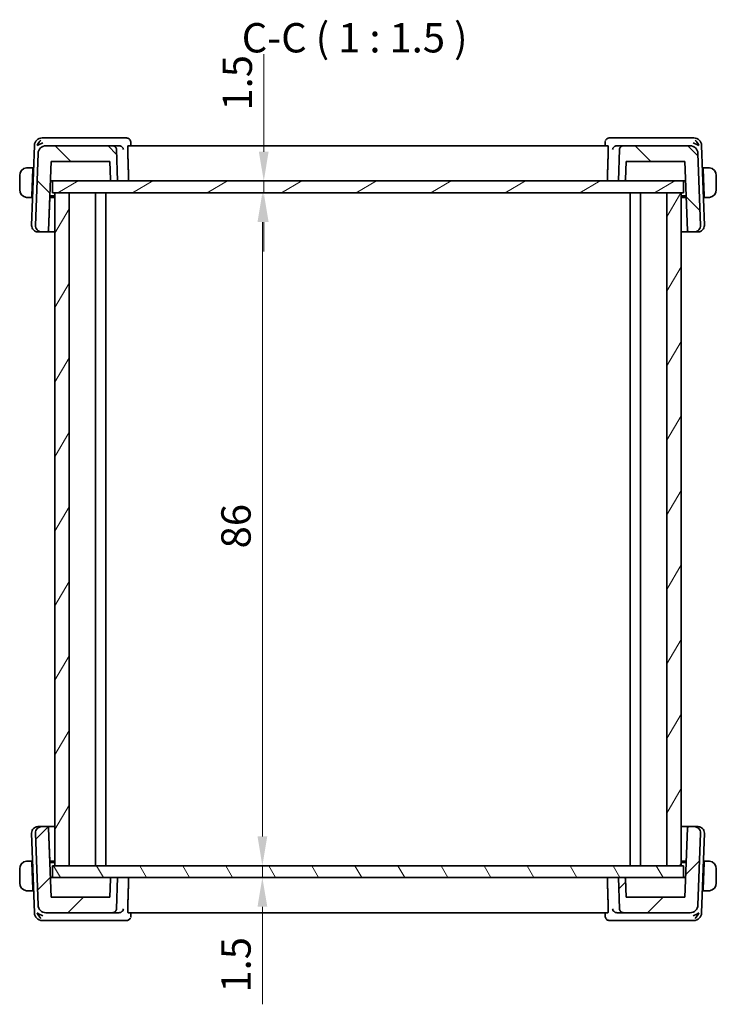
# Model space of a CAD drawing. Units: millimetres. Extents: x 0 to 2386, y 0 to 422.
# Drawn here: x 935 to 1024, y 73 to 199 of the extents above; entities that cross this region are included whole.
import ezdxf

# ---------------------------------------------------------------- set-up
doc = ezdxf.new("R2010")
doc.units = ezdxf.units.MM
doc.header["$LTSCALE"] = 1.5
doc.layers.get('Defpoints').update_dxf_attribs({"lineweight": 25})
for name, color, linetype, lineweight in [('Dimension (ISO)', 7, 'Continuous', 18), ('Symbol (ISO)', 7, 'Continuous', 18), ('Visible (ISO)', 7, 'Continuous', 35)]:
    doc.layers.add(name, color=color, linetype=linetype, lineweight=lineweight)
doc.layers.add('Hatch (ISO)', color=1, linetype='Continuous', lineweight=18, true_color=0xff0000)
doc.styles.add('Note Text (TK)', font='MS PGothic.ttf')
doc.dimstyles.new('Default - Method 1b (TK)', dxfattribs={"dimscale": 1.5, "dimtxt": 2.5, "dimasz": 2.5, "dimexe": 1, "dimexo": 1.5, "dimgap": 1, "dimtad": 1, "dimtoh": 1, "dimrnd": 1e-08, "dimdsep": 46, "dimtxsty": 'Note Text (TK)', "dimcen": 0.09, "dimdle": 5, "dimclrd": 100, "dimclre": 100, "dimclrt": 7, "dimadec": 1, "dimazin": 1, "dimtfac": 1, "dimtmove": 0, "dimatfit": 3, "dimfxl": 0, "dimtolj": 1, "dimlwd": -1, "dimlwe": -1, "dimarcsym": 0})

# ---------------------------------------------------------------- blocks, each defined once
blk = doc.blocks.new('*D77')
at = {"layer": 'Defpoints', "color": 0, "transparency": 16777216}
for p in [(965.81, 178.1), (965.81, 178.1), (965.81, 176.6)]:
    blk.add_point(p, dxfattribs=at)
at = {"layer": 'Dimension (ISO)', "color": 100, "transparency": 16777216}
for p, q in [((965.81, 181.85), (965.81, 194.31)), ((965.81, 176.6), (965.81, 178.1)), ((965.81, 172.85), (965.81, 169.1))]:
    blk.add_line(p, q, dxfattribs=at)
for points in [[(965.18, 181.85), (966.43, 181.85), (965.81, 178.1)], [(965.18, 172.85), (966.43, 172.85), (965.81, 176.6)]]:
    blk.add_solid(points, dxfattribs=at)
at = {"layer": 'Dimension (ISO)', "color": 7, "transparency": 16777216, "insert": (962.43, 187.1), "char_height": 3.75, "attachment_point": 4, "rotation": 90, "style": 'Note Text (TK)'}
blk.add_mtext('\\A1;1.5', dxfattribs=at)
blk = doc.blocks.new('*D78')
at = {"layer": 'Defpoints', "color": 0, "transparency": 16777216}
for p in [(965.63, 176.6), (965.63, 90.6), (965.63, 90.6)]:
    blk.add_point(p, dxfattribs=at)
at = {"layer": 'Dimension (ISO)', "color": 100, "transparency": 16777216}
blk.add_line((965.63, 172.85), (965.63, 94.35), dxfattribs=at)
for points in [[(965.01, 172.85), (966.26, 172.85), (965.63, 176.6)], [(965.01, 94.35), (966.26, 94.35), (965.63, 90.6)]]:
    blk.add_solid(points, dxfattribs=at)
at = {"layer": 'Dimension (ISO)', "color": 7, "transparency": 16777216, "insert": (962.26, 131.15), "char_height": 3.75, "attachment_point": 4, "rotation": 90, "style": 'Note Text (TK)'}
blk.add_mtext('\\A1;86', dxfattribs=at)
blk = doc.blocks.new('*D79')
at = {"layer": 'Defpoints', "color": 0, "transparency": 16777216}
for p in [(965.63, 90.6), (965.63, 89.1), (965.63, 89.1)]:
    blk.add_point(p, dxfattribs=at)
at = {"layer": 'Dimension (ISO)', "color": 100, "transparency": 16777216}
for p, q in [((965.63, 94.35), (965.63, 98.1)), ((965.63, 90.6), (965.63, 89.1)), ((965.63, 85.35), (965.63, 72.89))]:
    blk.add_line(p, q, dxfattribs=at)
for points in [[(965.01, 94.35), (966.26, 94.35), (965.63, 90.6)], [(965.01, 85.35), (966.26, 85.35), (965.63, 89.1)]]:
    blk.add_solid(points, dxfattribs=at)
at = {"layer": 'Dimension (ISO)', "color": 7, "transparency": 16777216, "insert": (962.26, 74.39), "char_height": 3.75, "attachment_point": 4, "rotation": 90, "style": 'Note Text (TK)'}
blk.add_mtext('\\A1;1.5', dxfattribs=at)

msp = doc.modelspace()

# ---------------------------------------------------------------- hatches: boundary and pattern name
at = {"layer": 'Hatch (ISO)'}
h = msp.add_hatch(dxfattribs=at)
h.set_pattern_fill('ANSI31', color=256, scale=38.1, angle=90.00021, style=0)
h.set_pattern_definition([(135.0002, (574.75, -12), (-3.367584, -3.36761), [])])
edge = h.paths.add_edge_path()
edge.add_spline(control_points=[(946.9866, 182.1192), (946.9846, 182.1768), (946.9703, 182.2414), (946.9252, 182.3501), (946.8841, 182.4117), (946.7968, 182.4989), (946.7352, 182.5401), (946.6212, 182.5873), (946.5486, 182.6017), (946.4869, 182.6017)], knot_values=[0.14981486, 0.14981486, 0.14981486, 0.14981486, 0.16660829, 0.16660829, 0.18512032, 0.18512032, 0.20363236, 0.20363236, 0.22214439, 0.22214439, 0.22214439, 0.22214439], degree=3, periodic=0)
edge.add_line((946.4869, 182.6017), (937.9767, 182.6017))
edge.add_ellipse((937.9767, 181.6017), major_axis=(0.7193, 0.6947), ratio=1, start_angle=46, end_angle=134)
edge.add_line((936.9773, 181.6366), (936.6558, 172.4297))
edge.add_ellipse((937.4553, 172.4017), major_axis=(-0.5755, -0.5557), ratio=1, start_angle=314, end_angle=406)
edge.add_line((937.4553, 171.6017), (938.1195, 171.6017))
edge.add_ellipse((938.1195, 171.8017), major_axis=(0.1439, 0.1389), ratio=1, start_angle=226, end_angle=314)
edge.add_line((938.3193, 171.7948), (938.6269, 180.6017))
edge.add_line((938.6269, 180.6017), (946.1269, 180.6017))
edge.add_line((946.1269, 180.6017), (946.2075, 178.2948))
edge.add_spline(control_points=[(946.2075, 178.2948), (946.2083, 178.2717), (946.214, 178.2459), (946.232, 178.2024), (946.2485, 178.1778), (946.2834, 178.1429), (946.308, 178.1264), (946.3536, 178.1075), (946.3826, 178.1017), (946.4073, 178.1017)], knot_values=[0.00068744, 0.00068744, 0.00068744, 0.00068744, 0.00740481, 0.00740481, 0.01480963, 0.01480963, 0.02221444, 0.02221444, 0.02961925, 0.02961925, 0.02961925, 0.02961925], degree=3, periodic=0)
edge.add_line((946.4073, 178.1017), (947.1269, 178.1017))
edge.add_line((947.1269, 178.1017), (946.9866, 182.1192))
edge = h.paths.add_edge_path()
edge.add_spline(control_points=[(1011.7669, 182.6017), (1011.7052, 182.6017), (1011.6325, 182.5873), (1011.5185, 182.5401), (1011.457, 182.4989), (1011.3697, 182.4117), (1011.3285, 182.3501), (1011.2835, 182.2414), (1011.2692, 182.1768), (1011.2672, 182.1192)], knot_values=[0.07404813, 0.07404813, 0.07404813, 0.07404813, 0.09256016, 0.09256016, 0.11107219, 0.11107219, 0.12958423, 0.12958423, 0.14637766, 0.14637766, 0.14637766, 0.14637766], degree=3, periodic=0)
edge.add_line((1011.2672, 182.1192), (1011.1269, 178.1017))
edge.add_line((1011.1269, 178.1017), (1011.8464, 178.1017))
edge.add_spline(control_points=[(1011.8464, 178.1017), (1011.8711, 178.1017), (1011.9002, 178.1075), (1011.9458, 178.1264), (1011.9704, 178.1429), (1012.0053, 178.1778), (1012.0218, 178.2024), (1012.0398, 178.2459), (1012.0455, 178.2717), (1012.0463, 178.2948)], knot_values=[0.08885776, 0.08885776, 0.08885776, 0.08885776, 0.09626257, 0.09626257, 0.10366738, 0.10366738, 0.11107219, 0.11107219, 0.11778957, 0.11778957, 0.11778957, 0.11778957], degree=3, periodic=0)
edge.add_line((1012.0463, 178.2948), (1012.1269, 180.6017))
edge.add_line((1012.1269, 180.6017), (1019.6269, 180.6017))
edge.add_line((1019.6269, 180.6017), (1019.9344, 171.7948))
edge.add_ellipse((1020.1343, 171.8017), major_axis=(-0.1439, 0.1389), ratio=1, start_angle=46, end_angle=134)
edge.add_line((1020.1343, 171.6017), (1020.7985, 171.6017))
edge.add_ellipse((1020.7985, 172.4017), major_axis=(0.5755, -0.5557), ratio=1, start_angle=314, end_angle=406)
edge.add_line((1021.598, 172.4297), (1021.2765, 181.6366))
edge.add_ellipse((1020.2771, 181.6017), major_axis=(-0.7193, 0.6947), ratio=1, start_angle=226, end_angle=314)
edge.add_line((1020.2771, 182.6017), (1011.7669, 182.6017))
h = msp.add_hatch(dxfattribs=at)
h.set_pattern_fill('ANSI31', color=256, scale=38.1, angle=-14.999978, style=0)
h.set_pattern_definition([(30, (574.75, -12), (-2.38125, 4.124445), [])])
h.paths.add_polyline_path([(1019.4269, 176.6017), (1019.4269, 178.1017), (1011.8464, 178.1017), (1011.1269, 178.1017), (947.1269, 178.1017), (946.4073, 178.1017), (938.8269, 178.1017), (938.8269, 176.6017), (939.1269, 176.6017), (940.9269, 176.6017), (1017.3269, 176.6017), (1019.1269, 176.6017)])
h = msp.add_hatch(dxfattribs=at)
h.set_pattern_fill('ANSI31', color=256, scale=38.1, angle=14.999978, style=0)
h.set_pattern_definition([(60, (574.75, -12), (-4.124445, 2.38125), [])])
h.paths.add_polyline_path([(1019.1269, 176.6017), (1017.3269, 176.6017), (1017.3269, 90.6017), (1019.1269, 90.6017)])
h.paths.add_polyline_path([(940.9269, 90.6017), (940.9269, 176.6017), (939.1269, 176.6017), (939.1269, 90.6017)])
h = msp.add_hatch(dxfattribs=at)
h.set_pattern_fill('ANSI31', color=256, scale=38.1, style=0)
h.set_pattern_definition([(45, (574.75, -12), (-3.367596, 3.367596), [])])
edge = h.paths.add_edge_path()
edge.add_spline(control_points=[(946.4869, 84.6017), (946.5486, 84.6017), (946.6212, 84.6162), (946.7352, 84.6634), (946.7968, 84.7046), (946.8841, 84.7918), (946.9252, 84.8534), (946.9703, 84.9621), (946.9846, 85.0267), (946.9866, 85.0843)], knot_values=[0.07404813, 0.07404813, 0.07404813, 0.07404813, 0.09256016, 0.09256016, 0.11107219, 0.11107219, 0.12958423, 0.12958423, 0.14637766, 0.14637766, 0.14637766, 0.14637766], degree=3, periodic=0)
edge.add_line((946.9866, 85.0843), (947.1269, 89.1017))
edge.add_line((947.1269, 89.1017), (946.4073, 89.1017))
edge.add_spline(control_points=[(946.4073, 89.1017), (946.3826, 89.1017), (946.3536, 89.096), (946.308, 89.0771), (946.2834, 89.0606), (946.2485, 89.0257), (946.232, 89.0011), (946.214, 88.9576), (946.2083, 88.9318), (946.2075, 88.9087)], knot_values=[0.08885776, 0.08885776, 0.08885776, 0.08885776, 0.09626257, 0.09626257, 0.10366738, 0.10366738, 0.11107219, 0.11107219, 0.11778957, 0.11778957, 0.11778957, 0.11778957], degree=3, periodic=0)
edge.add_line((946.2075, 88.9087), (946.1269, 86.6017))
edge.add_line((946.1269, 86.6017), (938.6269, 86.6017))
edge.add_line((938.6269, 86.6017), (938.3193, 95.4087))
edge.add_ellipse((938.1195, 95.4017), major_axis=(0.1439, -0.1389), ratio=1, start_angle=46, end_angle=134)
edge.add_line((938.1195, 95.6017), (937.4553, 95.6017))
edge.add_ellipse((937.4553, 94.8017), major_axis=(-0.5755, 0.5557), ratio=1, start_angle=314, end_angle=406)
edge.add_line((936.6558, 94.7738), (936.9773, 85.5668))
edge.add_ellipse((937.9767, 85.6017), major_axis=(0.7193, -0.6947), ratio=1, start_angle=226, end_angle=314)
edge.add_line((937.9767, 84.6017), (946.4869, 84.6017))
edge = h.paths.add_edge_path()
edge.add_spline(control_points=[(1011.2672, 85.0843), (1011.2692, 85.0267), (1011.2835, 84.9621), (1011.3285, 84.8534), (1011.3697, 84.7918), (1011.457, 84.7046), (1011.5185, 84.6634), (1011.6325, 84.6162), (1011.7052, 84.6017), (1011.7669, 84.6017)], knot_values=[0.14981486, 0.14981486, 0.14981486, 0.14981486, 0.16660829, 0.16660829, 0.18512032, 0.18512032, 0.20363236, 0.20363236, 0.22214439, 0.22214439, 0.22214439, 0.22214439], degree=3, periodic=0)
edge.add_line((1011.7669, 84.6017), (1020.2771, 84.6017))
edge.add_ellipse((1020.2771, 85.6017), major_axis=(-0.7193, -0.6947), ratio=1, start_angle=46, end_angle=134)
edge.add_line((1021.2765, 85.5668), (1021.598, 94.7738))
edge.add_ellipse((1020.7985, 94.8017), major_axis=(0.5755, 0.5557), ratio=1, start_angle=314, end_angle=406)
edge.add_line((1020.7985, 95.6017), (1020.1343, 95.6017))
edge.add_ellipse((1020.1343, 95.4017), major_axis=(-0.1439, -0.1389), ratio=1, start_angle=226, end_angle=314)
edge.add_line((1019.9344, 95.4087), (1019.6269, 86.6017))
edge.add_line((1019.6269, 86.6017), (1012.1269, 86.6017))
edge.add_line((1012.1269, 86.6017), (1012.0463, 88.9087))
edge.add_spline(control_points=[(1012.0463, 88.9087), (1012.0455, 88.9318), (1012.0398, 88.9576), (1012.0218, 89.0011), (1012.0053, 89.0257), (1011.9704, 89.0606), (1011.9458, 89.0771), (1011.9002, 89.096), (1011.8711, 89.1017), (1011.8464, 89.1017)], knot_values=[0.00068744, 0.00068744, 0.00068744, 0.00068744, 0.00740481, 0.00740481, 0.01480963, 0.01480963, 0.02221444, 0.02221444, 0.02961925, 0.02961925, 0.02961925, 0.02961925], degree=3, periodic=0)
edge.add_line((1011.8464, 89.1017), (1011.1269, 89.1017))
edge.add_line((1011.1269, 89.1017), (1011.2672, 85.0843))
h = msp.add_hatch(dxfattribs=at)
h.set_pattern_fill('ANSI31', color=256, scale=38.1, angle=75.000175, style=0)
h.set_pattern_definition([(120.0002, (574.75, -12), (-4.12444, -2.381263), [])])
h.paths.add_polyline_path([(1019.4269, 89.1017), (1019.4269, 90.6017), (1019.1269, 90.6017), (1017.3269, 90.6017), (940.9269, 90.6017), (939.1269, 90.6017), (938.8269, 90.6017), (938.8269, 89.1017), (946.4073, 89.1017), (947.1269, 89.1017), (1011.1269, 89.1017), (1011.8464, 89.1017)])

# ---------------------------------------------------------------- linework, layer by layer
at = {"layer": 'Visible (ISO)'}
for p, q in [((936.5122, 182.6366), (936.1558, 172.4297)), ((938.0674, 183.6017), (937.5116, 183.6017)), ((946.4869, 182.6017), (937.9767, 182.6017)), ((947.3527, 183.6017), (938.0674, 183.6017)), ((947.3405, 182.6017), (946.4869, 182.6017)), ((948.2924, 183.6017), (947.3527, 183.6017)), ((1009.7839, 182.6017), (948.4699, 182.6017)), ((948.8183, 183.0757), (948.8362, 182.6017)), ((1009.4175, 182.6017), (1009.4355, 183.0757)), ((1010.9011, 183.6017), (1009.9614, 183.6017)), ((1020.1863, 183.6017), (1010.9011, 183.6017)), ((1011.7669, 182.6017), (1010.9133, 182.6017)), ((1020.2771, 182.6017), (1011.7669, 182.6017)), ((1020.7422, 183.6017), (1020.1863, 183.6017)), ((1022.098, 172.4297), (1021.7415, 182.6366)), ((936.9773, 181.6366), (936.6558, 172.4297)), ((947.1269, 178.1017), (946.9866, 182.1192)), ((1011.2672, 182.1192), (1011.1269, 178.1017)), ((1021.598, 172.4297), (1021.2765, 181.6366)), ((938.3193, 171.7948), (938.6269, 180.6017)), ((938.6269, 180.6017), (946.1269, 180.6017)), ((946.1269, 180.6017), (946.2075, 178.2948)), ((1012.0463, 178.2948), (1012.1269, 180.6017)), ((1012.0463, 178.2948), (1012.1269, 180.6017)), ((1012.1269, 180.6017), (1019.6269, 180.6017)), ((1019.6269, 180.6017), (1019.9344, 171.7948)), ((934.6269, 178.8017), (934.6269, 177.0017)), ((936.3069, 179.8017), (935.8813, 179.8017)), ((936.2999, 179.6017), (936.1812, 176.2017)), ((936.4063, 179.6017), (936.2999, 179.6017)), ((936.4132, 179.8017), (936.3069, 179.8017)), ((1021.3405, 179.8017), (1021.3405, 179.8017)), ((1021.9469, 179.8017), (1021.8405, 179.8017)), ((1021.9539, 179.6017), (1021.8475, 179.6017)), ((1022.3725, 179.8017), (1021.9469, 179.8017)), ((1021.9539, 179.6017), (1022.0726, 176.2017)), ((1023.6269, 177.0017), (1023.6269, 178.8017)), ((938.5396, 178.1017), (938.7462, 178.1017)), ((938.7462, 178.1017), (938.8269, 178.1017)), ((1019.4269, 178.1017), (938.8269, 178.1017)), ((938.8269, 178.1017), (938.8269, 176.6017)), ((946.4073, 178.1017), (947.1269, 178.1017)), ((1011.1269, 178.1017), (1011.8464, 178.1017)), ((1019.4269, 178.1017), (1019.5076, 178.1017)), ((1019.4269, 176.6017), (1019.4269, 178.1017)), ((1019.5076, 178.1017), (1019.7142, 178.1017)), ((936.1812, 176.2017), (936.2875, 176.2017)), ((938.4732, 176.2017), (939.1269, 176.2017)), ((938.8269, 176.6017), (1019.4269, 176.6017)), ((940.9269, 176.6017), (939.1269, 176.6017)), ((939.1269, 176.6017), (939.1269, 90.6017)), ((940.9269, 90.6017), (940.9269, 176.6017)), ((944.3269, 176.6017), (944.3269, 90.6017)), ((944.3269, 176.6017), (944.3269, 90.6017)), ((945.6269, 176.6017), (945.6269, 90.6017)), ((1012.6269, 176.6017), (1012.6269, 90.6017)), ((1013.9269, 176.6017), (1013.9269, 90.6017)), ((1019.1269, 176.6017), (1017.3269, 176.6017)), ((1017.3269, 176.6017), (1017.3269, 90.6017)), ((1019.1269, 90.6017), (1019.1269, 176.6017)), ((1019.1269, 176.6017), (1019.1269, 90.6017)), ((1019.1269, 176.2017), (1019.7805, 176.2017)), ((1021.9663, 176.2017), (1022.0726, 176.2017)), ((935.8813, 176.0017), (936.1742, 176.0017)), ((936.2805, 176.0017), (936.1742, 176.0017)), ((938.3193, 171.7948), (938.4663, 176.0017)), ((939.1269, 176.0017), (938.4663, 176.0017)), ((1019.7875, 176.0017), (1019.1269, 176.0017)), ((1022.0796, 176.0017), (1021.9732, 176.0017)), ((1022.0796, 176.0017), (1022.3725, 176.0017)), ((937.0139, 171.6017), (936.9553, 171.6017)), ((937.0139, 171.6017), (937.4553, 171.6017)), ((937.4553, 171.6017), (938.1195, 171.6017)), ((938.1195, 171.6017), (939.1269, 171.6017)), ((938.3193, 171.7948), (938.3193, 171.7948)), ((1019.1269, 171.6017), (1020.1343, 171.6017)), ((1020.1343, 171.6017), (1020.7985, 171.6017)), ((1020.7985, 171.6017), (1021.2399, 171.6017)), ((1021.2985, 171.6017), (1021.2399, 171.6017)), ((936.1558, 94.7738), (936.5122, 84.5668)), ((936.6558, 94.7738), (936.9773, 85.5668)), ((936.9553, 95.6017), (937.0139, 95.6017)), ((937.4553, 95.6017), (937.0139, 95.6017)), ((938.1195, 95.6017), (937.4553, 95.6017)), ((939.1269, 95.6017), (938.1195, 95.6017)), ((938.6269, 86.6017), (938.3193, 95.4087)), ((938.3193, 95.4087), (938.4663, 91.2017)), ((938.3193, 95.4087), (938.3193, 95.4087)), ((1020.1343, 95.6017), (1019.1269, 95.6017)), ((1019.9344, 95.4087), (1019.6269, 86.6017)), ((1020.7985, 95.6017), (1020.1343, 95.6017)), ((1021.2399, 95.6017), (1020.7985, 95.6017)), ((1021.2399, 95.6017), (1021.2985, 95.6017)), ((1021.2765, 85.5668), (1021.598, 94.7738)), ((1021.7415, 84.5668), (1022.098, 94.7738)), ((936.1742, 91.2017), (935.8813, 91.2017)), ((936.1742, 91.2017), (936.2805, 91.2017)), ((936.2999, 87.6017), (936.1812, 91.0017)), ((936.2875, 91.0017), (936.1812, 91.0017)), ((938.4663, 91.2017), (939.1269, 91.2017)), ((939.1269, 91.0017), (938.4732, 91.0017)), ((1019.4269, 90.6017), (938.8269, 90.6017)), ((938.8269, 90.6017), (938.8269, 89.1017)), ((939.1269, 90.6017), (940.9269, 90.6017)), ((1017.3269, 90.6017), (1019.1269, 90.6017)), ((1019.1269, 91.2017), (1019.7875, 91.2017)), ((1019.7805, 91.0017), (1019.1269, 91.0017)), ((1019.4269, 89.1017), (1019.4269, 90.6017)), ((1021.9539, 87.6017), (1022.0726, 91.0017)), ((1022.0726, 91.0017), (1021.9663, 91.0017)), ((1021.9732, 91.2017), (1022.0796, 91.2017)), ((1022.3725, 91.2017), (1022.0796, 91.2017)), ((934.6269, 90.2017), (934.6269, 88.4017)), ((1023.6269, 88.4017), (1023.6269, 90.2017)), ((938.7462, 89.1017), (938.5396, 89.1017)), ((938.8269, 89.1017), (938.7462, 89.1017)), ((938.8269, 89.1017), (1019.4269, 89.1017)), ((946.2075, 88.9087), (946.1269, 86.6017)), ((947.1269, 89.1017), (946.4073, 89.1017)), ((946.9866, 85.0843), (947.1269, 89.1017)), ((1011.8464, 89.1017), (1011.1269, 89.1017)), ((1011.1269, 89.1017), (1011.2672, 85.0843)), ((1012.1269, 86.6017), (1012.0463, 88.9087)), ((1012.0463, 88.9087), (1012.1269, 86.6017)), ((1019.5076, 89.1017), (1019.4269, 89.1017)), ((1019.7142, 89.1017), (1019.5076, 89.1017)), ((935.8813, 87.4017), (936.3069, 87.4017)), ((936.2999, 87.6017), (936.4063, 87.6017)), ((936.3069, 87.4017), (936.4132, 87.4017)), ((1021.3405, 87.4017), (1021.3405, 87.4017)), ((1021.8405, 87.4017), (1021.9469, 87.4017)), ((1021.8475, 87.6017), (1021.9539, 87.6017)), ((1021.9469, 87.4017), (1022.3725, 87.4017)), ((946.1269, 86.6017), (938.6269, 86.6017)), ((1019.6269, 86.6017), (1012.1269, 86.6017)), ((937.9767, 84.6017), (946.4869, 84.6017)), ((946.4869, 84.6017), (947.3405, 84.6017)), ((948.4699, 84.6017), (1009.7839, 84.6017)), ((948.8362, 84.6017), (948.8183, 84.1278)), ((1009.4355, 84.1278), (1009.4175, 84.6017)), ((1010.9133, 84.6017), (1011.7669, 84.6017)), ((1011.7669, 84.6017), (1020.2771, 84.6017)), ((937.5116, 83.6017), (938.0674, 83.6017)), ((938.0674, 83.6017), (947.3527, 83.6017)), ((947.3527, 83.6017), (948.2924, 83.6017)), ((1009.9614, 83.6017), (1010.9011, 83.6017)), ((1010.9011, 83.6017), (1020.1863, 83.6017)), ((1020.1863, 83.6017), (1020.7422, 83.6017))]:
    msp.add_line(p, q, dxfattribs=at)
for centre, radius, start, end in [((937.5116, 182.6017), 1, 90, 178), ((937.9767, 181.6017), 1, 90, 178), ((1020.2771, 181.6017), 1, 2, 90), ((1020.7422, 182.6017), 1, 2, 90), ((1011.8464, 178.3017), 0.2, 270, 358), ((936.9553, 172.4017), 0.8, 178, 270), ((937.4553, 172.4017), 0.8, 178, 270), ((1020.7985, 172.4017), 0.8, 270, 2), ((1021.2985, 172.4017), 0.8, 270, 2), ((938.1195, 171.8017), 0.2, 270, 358), ((1020.1343, 171.8017), 0.2, 182, 270), ((936.9553, 94.8017), 0.8, 90, 182), ((937.4553, 94.8017), 0.8, 90, 182), ((938.1195, 95.4017), 0.2, 2, 90), ((1020.1343, 95.4017), 0.2, 90, 178), ((1020.7985, 94.8017), 0.8, 358, 90), ((1021.2985, 94.8017), 0.8, 358, 90), ((1011.8464, 88.9017), 0.2, 2, 90), ((937.9767, 85.6017), 1, 182, 270), ((1020.2771, 85.6017), 1, 270, 358), ((937.5116, 84.6017), 1, 182, 270), ((1020.7422, 84.6017), 1, 270, 358)]:
    msp.add_arc(centre, radius, start, end, dxfattribs=at)
for centre, major_axis, ratio, start_param, end_param in [((937.5846, 182.6017), (0.5717, 0.9407), 0.59362019, 1.09724437, 1.8821379), ((937.5846, 182.6017), (0.9967, 0.3818), 0.33633438, 1.43764073, 2.22253427), ((947.339, 182.1036), (0.4874, 0.1171), 0.99341882, 1.27624216, 1.33352924), ((948.3136, 183.0799), (0.449, 0.22), 0.950551, 0.00176649, 0.00218493), ((1009.9402, 183.0799), (-0.449, 0.22), 0.95055112, 6.2809997, 6.31042124), ((1010.9148, 182.1036), (0.4874, -0.1171), 0.99341875, 1.80805793, 1.86534502), ((1020.6692, 182.6017), (0.9967, -0.3818), 0.33633407, 0.9190592, 1.70395273), ((1020.6692, 182.6017), (-0.5717, 0.9407), 0.59361966, 4.40104783, 5.18594136), ((935.6269, 178.8017), (0, -1), 0.99999966, 3.27485521, 4.71238898), ((936.2999, 179.6017), (0.007, 0.2), 0.00001, 6.28281784, 7.85379777), ((1021.9539, 179.6017), (-0.007, 0.2), 0.00001, 0.00020624, 1.57089957), ((1022.6269, 178.8017), (1, 0), 0.99999966, 0, 1.43753377), ((935.6269, 177.0017), (0, -1), 0.99999966, 4.71238898, 6.14992275), ((936.1812, 176.2017), (-0.007, -0.2), 0.00001, 4.71201011, 6.2824276), ((1022.0726, 176.2017), (0.007, -0.2), 0.00001, 4.71280506, 6.28401733), ((1022.6269, 177.0017), (1, 0), 0.99999966, 4.84565154, 6.28318531), ((935.6269, 90.2017), (0, -1), 0.99999966, 3.27485521, 4.71238898), ((936.1812, 91.0017), (-0.007, 0.2), 0.00001, 6.28253797, 7.85365813), ((1022.0726, 91.0017), (0.007, 0.2), 0.00001, 6.28300504, 7.85389148), ((1022.6269, 90.2017), (1, 0), 0.99999966, 0, 1.43753377), ((935.6269, 88.4017), (0, -1), 0.99999966, 4.71238898, 6.14992275), ((1022.6269, 88.4017), (1, 0), 0.99999966, 4.84565154, 6.28318531), ((936.2999, 87.6017), (0.007, -0.2), 0.00001, 4.71237979, 6.28316642), ((1021.9539, 87.6017), (-0.007, -0.2), 0.00001, 4.71271862, 6.28384481), ((937.5846, 84.6017), (-0.9967, 0.3818), 0.33633438, 0.91905839, 1.70395192), ((937.5846, 84.6017), (0.5717, -0.9407), 0.59362019, 4.40104741, 5.18594094), ((947.339, 85.0999), (0.4874, -0.1171), 0.99341867, 4.94964959, 5.00693668), ((1010.9148, 85.0999), (0.4874, 0.1171), 0.99341869, 4.4178429, 4.47512999), ((1020.6692, 84.6017), (-0.9967, -0.3818), 0.33633407, 1.43763992, 2.22253346), ((1020.6692, 84.6017), (-0.5717, -0.9407), 0.59361966, 1.09724394, 1.88213748), ((948.3136, 84.1236), (0.449, -0.22), 0.950551, 6.28099964, 6.31042116), ((1009.9402, 84.1236), (-0.449, -0.22), 0.95055112, 0.00176667, 0.00218509)]:
    msp.add_ellipse(centre, major_axis=major_axis, ratio=ratio, start_param=start_param, end_param=end_param, dxfattribs=at)
for points, knots in [([(946.9866, 182.1192), (946.9846, 182.1768), (946.9703, 182.2414), (946.9252, 182.3501), (946.8841, 182.4117), (946.7968, 182.4989), (946.7352, 182.5401), (946.6212, 182.5873), (946.5486, 182.6017), (946.4869, 182.6017)], [0.1498148573, 0.1498148573, 0.1498148573, 0.1498148573, 0.1666082915, 0.1666082915, 0.1851203238, 0.1851203238, 0.2036323562, 0.2036323562, 0.2221443886, 0.2221443886, 0.2221443886, 0.2221443886]), ([(947.3692, 182.6009), (947.4057, 182.5988), (947.4416, 182.5928), (947.5114, 182.5738), (947.5447, 182.5609), (947.625, 182.5209), (947.682, 182.4833), (947.7771, 182.3826), (947.8101, 182.3333), (947.8589, 182.2308), (947.8748, 182.1765), (947.8819, 182.1209), (947.882, 182.12), (947.8821, 182.1192)], [0, 0, 0, 0, 0.0109800466, 0.0109800466, 0.0221151702, 0.0221151702, 0.0397227722, 0.0397227722, 0.0536925078, 0.0536925078, 0.0679197133, 0.0679197133, 0.0681404744, 0.0681404744, 0.0681404744, 0.0681404744]), ([(948.2924, 183.6017), (948.3457, 183.6017), (948.3997, 183.5928), (948.5019, 183.5593), (948.5514, 183.5339), (948.6384, 183.4707), (948.6766, 183.4321), (948.7287, 183.3617), (948.7469, 183.3309), (948.7618, 183.3006)], [0, 0, 0, 0, 0.0161955677, 0.0161955677, 0.0326606478, 0.0326606478, 0.0492273095, 0.0492273095, 0.0609448307, 0.0609448307, 0.0609448307, 0.0609448307]), ([(948.4276, 182.1192), (948.4258, 182.1774), (948.4251, 182.2385), (948.4268, 182.3565), (948.4294, 182.4126), (948.4368, 182.5011), (948.4422, 182.5393), (948.455, 182.5895), (948.4624, 182.6017), (948.4699, 182.6017)], [0.001534604, 0.001534604, 0.001534604, 0.001534604, 0.0188493647, 0.0188493647, 0.0376987294, 0.0376987294, 0.0566194559, 0.0566194559, 0.075331201, 0.075331201, 0.075331201, 0.075331201]), ([(948.7619, 183.3004), (948.7893, 183.2445), (948.8074, 183.1828), (948.8167, 183.1063), (948.8179, 183.0907), (948.8184, 183.0753)], [0, 0, 0, 0, 0.0193102471, 0.0193102471, 0.0242086142, 0.0242086142, 0.0242086142, 0.0242086142]), ([(1009.492, 183.3006), (1009.515, 183.3474), (1009.5462, 183.3954), (1009.621, 183.4755), (1009.6648, 183.51), (1009.7565, 183.5609), (1009.805, 183.5793), (1009.8895, 183.5978), (1009.9256, 183.6017), (1009.9614, 183.6017)], [0, 0, 0, 0, 0.0180652639, 0.0180652639, 0.0346778051, 0.0346778051, 0.0500586376, 0.0500586376, 0.0609398322, 0.0609398322, 0.0609398322, 0.0609398322]), ([(1009.7839, 182.6017), (1009.7914, 182.6017), (1009.7988, 182.5895), (1009.8116, 182.5393), (1009.817, 182.5011), (1009.8244, 182.4126), (1009.827, 182.3565), (1009.8287, 182.2385), (1009.828, 182.1774), (1009.8262, 182.1192)], [-0.075331201, -0.075331201, -0.075331201, -0.075331201, -0.0566194559, -0.0566194559, -0.0376987294, -0.0376987294, -0.0188493647, -0.0188493647, -0.001534604, -0.001534604, -0.001534604, -0.001534604]), ([(1010.3717, 182.1192), (1010.3718, 182.12), (1010.3719, 182.1209), (1010.3789, 182.1764), (1010.3948, 182.2306), (1010.4434, 182.3328), (1010.4763, 182.382), (1010.5713, 182.4829), (1010.6283, 182.5206), (1010.7085, 182.5607), (1010.7419, 182.5737), (1010.8119, 182.5928), (1010.848, 182.5988), (1010.8846, 182.6009)], [-0.00035078, -0.00035078, -0.00035078, -0.00035078, 0, 0, 0.022557087, 0.022557087, 0.044707392, 0.044707392, 0.072787271, 0.072787271, 0.090664533, 0.090664533, 0.108292181, 0.108292181, 0.108292181, 0.108292181]), ([(1011.7669, 182.6017), (1011.7052, 182.6017), (1011.6325, 182.5873), (1011.5185, 182.5401), (1011.457, 182.4989), (1011.3697, 182.4117), (1011.3285, 182.3501), (1011.2835, 182.2414), (1011.2692, 182.1768), (1011.2672, 182.1192)], [0.0740481295, 0.0740481295, 0.0740481295, 0.0740481295, 0.0925601619, 0.0925601619, 0.1110721943, 0.1110721943, 0.1295842267, 0.1295842267, 0.1463776608, 0.1463776608, 0.1463776608, 0.1463776608]), ([(935.6269, 179.8018), (935.6256, 179.8018), (935.6234, 179.8018), (935.6205, 179.8017), (935.6144, 179.8017), (935.6053, 179.8016), (935.5946, 179.8012), (935.5867, 179.801), (935.5779, 179.8006), (935.5689, 179.8001), (935.5604, 179.7996), (935.5518, 179.799), (935.5436, 179.7983), (935.5346, 179.7975), (935.5261, 179.7967), (935.5187, 179.7959), (935.5065, 179.7945), (935.4973, 179.7933), (935.494, 179.7929)], [0.000000144, 0.000000144, 0.000000144, 0.000000144, 0.094244623, 0.094244623, 0.094244623, 0.296084967, 0.296084967, 0.296084967, 0.446134624, 0.446134624, 0.446134624, 0.588438527, 0.588438527, 0.588438527, 0.744229366, 0.744229366, 0.744229366, 1, 1, 1, 1]), ([(935.675, 179.8017), (935.6646, 179.8017), (935.6552, 179.8017), (935.6474, 179.8017), (935.6382, 179.8018), (935.6311, 179.8018), (935.6269, 179.8018)], [0.741726882, 0.741726882, 0.741726882, 0.741726882, 0.860546319, 0.860546319, 0.860546319, 1, 1, 1, 1]), ([(935.8813, 179.8017), (935.8744, 179.8017), (935.8615, 179.8017), (935.8451, 179.8017), (935.8345, 179.8017), (935.8224, 179.8017), (935.8096, 179.8017), (935.7983, 179.8017), (935.7865, 179.8017), (935.7746, 179.8017), (935.7632, 179.8017), (935.7517, 179.8017), (935.7405, 179.8017), (935.7291, 179.8017), (935.718, 179.8017), (935.7074, 179.8017), (935.6959, 179.8017), (935.6849, 179.8017), (935.675, 179.8017)], [0, 0, 0, 0, 0.19035453, 0.19035453, 0.19035453, 0.313863222, 0.313863222, 0.313863222, 0.421406083, 0.421406083, 0.421406083, 0.523967972, 0.523967972, 0.523967972, 0.628134753, 0.628134753, 0.628134753, 0.741726882, 0.741726882, 0.741726882, 0.741726882]), ([(1022.5788, 179.8017), (1022.567, 179.8017), (1022.5538, 179.8017), (1022.5398, 179.8017), (1022.527, 179.8017), (1022.5135, 179.8017), (1022.4998, 179.8017), (1022.486, 179.8017), (1022.4719, 179.8017), (1022.4583, 179.8017), (1022.4431, 179.8017), (1022.4286, 179.8017), (1022.4158, 179.8017), (1022.3961, 179.8017), (1022.3804, 179.8017), (1022.3725, 179.8017)], [0.258273118, 0.258273118, 0.258273118, 0.258273118, 0.393143911, 0.393143911, 0.393143911, 0.516901466, 0.516901466, 0.516901466, 0.642015716, 0.642015716, 0.642015716, 0.782669876, 0.782669876, 0.782669876, 1, 1, 1, 1]), ([(1022.6269, 179.8017), (1022.6245, 179.8017), (1022.6213, 179.8017), (1022.6173, 179.8017), (1022.608, 179.8018), (1022.5946, 179.8017), (1022.5788, 179.8017)], [0.000000157, 0.000000157, 0.000000157, 0.000000157, 0.07789573, 0.07789573, 0.07789573, 0.258273118, 0.258273118, 0.258273118, 0.258273118]), ([(1022.7598, 179.7929), (1022.7557, 179.7934), (1022.7422, 179.7952), (1022.7252, 179.7969), (1022.7144, 179.798), (1022.7022, 179.799), (1022.69, 179.7998), (1022.6773, 179.8006), (1022.6647, 179.8011), (1022.654, 179.8014), (1022.6408, 179.8017), (1022.6306, 179.8017), (1022.6269, 179.8017)], [0, 0, 0, 0, 0.32158276, 0.32158276, 0.32158276, 0.52551233, 0.52551233, 0.52551233, 0.73736223, 0.73736223, 0.73736223, 1, 1, 1, 1]), ([(946.2075, 178.2948), (946.2083, 178.2717), (946.214, 178.2459), (946.232, 178.2024), (946.2485, 178.1778), (946.2834, 178.1429), (946.308, 178.1264), (946.3536, 178.1075), (946.3826, 178.1017), (946.4073, 178.1017)], [0.0006874393, 0.0006874393, 0.0006874393, 0.0006874393, 0.007404813, 0.007404813, 0.0148096259, 0.0148096259, 0.0222144389, 0.0222144389, 0.0296192518, 0.0296192518, 0.0296192518, 0.0296192518]), ([(1011.8464, 178.1017), (1011.8711, 178.1017), (1011.9002, 178.1075), (1011.9458, 178.1264), (1011.9704, 178.1429), (1012.0053, 178.1778), (1012.0218, 178.2024), (1012.0398, 178.2459), (1012.0455, 178.2717), (1012.0463, 178.2948)], [0.0888577554, 0.0888577554, 0.0888577554, 0.0888577554, 0.0962625684, 0.0962625684, 0.1036673813, 0.1036673813, 0.1110721943, 0.1110721943, 0.117789568, 0.117789568, 0.117789568, 0.117789568]), ([(935.494, 176.0106), (935.4981, 176.0101), (935.5116, 176.0083), (935.5286, 176.0066), (935.5394, 176.0055), (935.5516, 176.0045), (935.5638, 176.0037), (935.5765, 176.0029), (935.5891, 176.0024), (935.5998, 176.0021), (935.613, 176.0018), (935.6232, 176.0018), (935.6269, 176.0018)], [0, 0, 0, 0, 0.32158276, 0.32158276, 0.32158276, 0.52551233, 0.52551233, 0.52551233, 0.73736223, 0.73736223, 0.73736223, 1, 1, 1, 1]), ([(935.6269, 176.0018), (935.6293, 176.0018), (935.6325, 176.0018), (935.6365, 176.0018), (935.6458, 176.0017), (935.6592, 176.0017), (935.675, 176.0017)], [0.000000157, 0.000000157, 0.000000157, 0.000000157, 0.07789573, 0.07789573, 0.07789573, 0.258273118, 0.258273118, 0.258273118, 0.258273118]), ([(935.675, 176.0017), (935.6868, 176.0017), (935.7, 176.0017), (935.714, 176.0017), (935.7268, 176.0017), (935.7403, 176.0017), (935.754, 176.0017), (935.7678, 176.0017), (935.7819, 176.0017), (935.7955, 176.0017), (935.8107, 176.0017), (935.8252, 176.0017), (935.838, 176.0017), (935.8577, 176.0017), (935.8734, 176.0017), (935.8813, 176.0017)], [0.258273118, 0.258273118, 0.258273118, 0.258273118, 0.393143911, 0.393143911, 0.393143911, 0.516901466, 0.516901466, 0.516901466, 0.642015716, 0.642015716, 0.642015716, 0.782669876, 0.782669876, 0.782669876, 1, 1, 1, 1]), ([(1022.3725, 176.0017), (1022.3794, 176.0017), (1022.3923, 176.0017), (1022.4087, 176.0017), (1022.4193, 176.0017), (1022.4314, 176.0017), (1022.4442, 176.0017), (1022.4554, 176.0017), (1022.4673, 176.0017), (1022.4792, 176.0017), (1022.4906, 176.0017), (1022.5021, 176.0017), (1022.5133, 176.0017), (1022.5247, 176.0017), (1022.5357, 176.0017), (1022.5463, 176.0017), (1022.5579, 176.0017), (1022.5688, 176.0017), (1022.5788, 176.0017)], [0, 0, 0, 0, 0.19035453, 0.19035453, 0.19035453, 0.313863222, 0.313863222, 0.313863222, 0.421406083, 0.421406083, 0.421406083, 0.523967972, 0.523967972, 0.523967972, 0.628134753, 0.628134753, 0.628134753, 0.741726882, 0.741726882, 0.741726882, 0.741726882]), ([(1022.5788, 176.0017), (1022.5892, 176.0017), (1022.5986, 176.0018), (1022.6064, 176.0017), (1022.6156, 176.0017), (1022.6226, 176.0017), (1022.6269, 176.0017)], [0.741726882, 0.741726882, 0.741726882, 0.741726882, 0.860546319, 0.860546319, 0.860546319, 1, 1, 1, 1]), ([(1022.6269, 176.0017), (1022.6282, 176.0017), (1022.6304, 176.0017), (1022.6332, 176.0018), (1022.6394, 176.0018), (1022.6485, 176.0019), (1022.6592, 176.0023), (1022.6671, 176.0025), (1022.6759, 176.0029), (1022.6849, 176.0034), (1022.6934, 176.0039), (1022.702, 176.0045), (1022.7102, 176.0052), (1022.7192, 176.006), (1022.7277, 176.0068), (1022.7351, 176.0076), (1022.7473, 176.009), (1022.7565, 176.0102), (1022.7598, 176.0106)], [0.000000144, 0.000000144, 0.000000144, 0.000000144, 0.094244623, 0.094244623, 0.094244623, 0.296084967, 0.296084967, 0.296084967, 0.446134624, 0.446134624, 0.446134624, 0.588438527, 0.588438527, 0.588438527, 0.744229366, 0.744229366, 0.744229366, 1, 1, 1, 1]), ([(938.1195, 171.6017), (938.1203, 171.6017), (938.1212, 171.6018), (938.1481, 171.6021), (938.1738, 171.6075), (938.2218, 171.6279), (938.2435, 171.6427), (938.2801, 171.6798), (938.2946, 171.7017), (938.3135, 171.7478), (938.3185, 171.7711), (938.3193, 171.7948)], [-0.0002592193, -0.0002592193, -0.0002592193, -0.0002592193, 0, 0, 0.0078155323, 0.0078155323, 0.0156303585, 0.0156303585, 0.0234437403, 0.0234437403, 0.0305590347, 0.0305590347, 0.0305590347, 0.0305590347]), ([(935.6269, 91.2018), (935.6256, 91.2018), (935.6234, 91.2018), (935.6205, 91.2017), (935.6144, 91.2017), (935.6053, 91.2016), (935.5946, 91.2012), (935.5867, 91.201), (935.5779, 91.2006), (935.5689, 91.2001), (935.5604, 91.1996), (935.5518, 91.199), (935.5436, 91.1983), (935.5346, 91.1975), (935.5261, 91.1967), (935.5187, 91.1959), (935.5065, 91.1945), (935.4973, 91.1933), (935.494, 91.1929)], [0.000000144, 0.000000144, 0.000000144, 0.000000144, 0.094244623, 0.094244623, 0.094244623, 0.296084967, 0.296084967, 0.296084967, 0.446134624, 0.446134624, 0.446134624, 0.588438527, 0.588438527, 0.588438527, 0.744229366, 0.744229366, 0.744229366, 1, 1, 1, 1]), ([(935.675, 91.2017), (935.6646, 91.2017), (935.6552, 91.2017), (935.6474, 91.2017), (935.6382, 91.2018), (935.6311, 91.2018), (935.6269, 91.2018)], [0.741726882, 0.741726882, 0.741726882, 0.741726882, 0.860546319, 0.860546319, 0.860546319, 1, 1, 1, 1]), ([(935.8813, 91.2017), (935.8744, 91.2017), (935.8615, 91.2017), (935.8451, 91.2017), (935.8345, 91.2017), (935.8224, 91.2017), (935.8096, 91.2017), (935.7983, 91.2017), (935.7865, 91.2017), (935.7746, 91.2017), (935.7632, 91.2017), (935.7517, 91.2017), (935.7405, 91.2017), (935.7291, 91.2017), (935.718, 91.2017), (935.7074, 91.2017), (935.6959, 91.2017), (935.6849, 91.2017), (935.675, 91.2017)], [0, 0, 0, 0, 0.19035453, 0.19035453, 0.19035453, 0.313863222, 0.313863222, 0.313863222, 0.421406083, 0.421406083, 0.421406083, 0.523967972, 0.523967972, 0.523967972, 0.628134753, 0.628134753, 0.628134753, 0.741726882, 0.741726882, 0.741726882, 0.741726882]), ([(1022.5788, 91.2017), (1022.567, 91.2017), (1022.5538, 91.2017), (1022.5398, 91.2017), (1022.527, 91.2017), (1022.5135, 91.2017), (1022.4998, 91.2017), (1022.486, 91.2017), (1022.4719, 91.2017), (1022.4583, 91.2017), (1022.4431, 91.2017), (1022.4286, 91.2017), (1022.4158, 91.2017), (1022.3961, 91.2017), (1022.3804, 91.2017), (1022.3725, 91.2017)], [0.258273118, 0.258273118, 0.258273118, 0.258273118, 0.393143911, 0.393143911, 0.393143911, 0.516901466, 0.516901466, 0.516901466, 0.642015716, 0.642015716, 0.642015716, 0.782669876, 0.782669876, 0.782669876, 1, 1, 1, 1]), ([(1022.6269, 91.2017), (1022.6245, 91.2017), (1022.6213, 91.2017), (1022.6173, 91.2017), (1022.608, 91.2018), (1022.5946, 91.2017), (1022.5788, 91.2017)], [0.000000157, 0.000000157, 0.000000157, 0.000000157, 0.07789573, 0.07789573, 0.07789573, 0.258273118, 0.258273118, 0.258273118, 0.258273118]), ([(1022.7598, 91.1929), (1022.7557, 91.1934), (1022.7422, 91.1952), (1022.7252, 91.1969), (1022.7144, 91.198), (1022.7022, 91.199), (1022.69, 91.1998), (1022.6773, 91.2006), (1022.6647, 91.2011), (1022.654, 91.2014), (1022.6408, 91.2017), (1022.6306, 91.2017), (1022.6269, 91.2017)], [0, 0, 0, 0, 0.32158276, 0.32158276, 0.32158276, 0.52551233, 0.52551233, 0.52551233, 0.73736223, 0.73736223, 0.73736223, 1, 1, 1, 1]), ([(946.4073, 89.1017), (946.3826, 89.1017), (946.3536, 89.096), (946.308, 89.0771), (946.2834, 89.0606), (946.2485, 89.0257), (946.232, 89.0011), (946.214, 88.9576), (946.2083, 88.9318), (946.2075, 88.9087)], [0.0888577554, 0.0888577554, 0.0888577554, 0.0888577554, 0.0962625684, 0.0962625684, 0.1036673813, 0.1036673813, 0.1110721943, 0.1110721943, 0.117789568, 0.117789568, 0.117789568, 0.117789568]), ([(1012.0463, 88.9087), (1012.0455, 88.9318), (1012.0398, 88.9576), (1012.0218, 89.0011), (1012.0053, 89.0257), (1011.9704, 89.0606), (1011.9458, 89.0771), (1011.9002, 89.096), (1011.8711, 89.1017), (1011.8464, 89.1017)], [0.0006874393, 0.0006874393, 0.0006874393, 0.0006874393, 0.007404813, 0.007404813, 0.0148096259, 0.0148096259, 0.0222144389, 0.0222144389, 0.0296192518, 0.0296192518, 0.0296192518, 0.0296192518]), ([(935.494, 87.4106), (935.4981, 87.4101), (935.5116, 87.4083), (935.5286, 87.4066), (935.5394, 87.4055), (935.5516, 87.4045), (935.5638, 87.4037), (935.5765, 87.4029), (935.5891, 87.4024), (935.5998, 87.4021), (935.613, 87.4018), (935.6232, 87.4018), (935.6269, 87.4018)], [0, 0, 0, 0, 0.32158276, 0.32158276, 0.32158276, 0.52551233, 0.52551233, 0.52551233, 0.73736223, 0.73736223, 0.73736223, 1, 1, 1, 1]), ([(935.6269, 87.4018), (935.6293, 87.4018), (935.6325, 87.4018), (935.6365, 87.4018), (935.6458, 87.4017), (935.6592, 87.4017), (935.675, 87.4017)], [0.000000157, 0.000000157, 0.000000157, 0.000000157, 0.07789573, 0.07789573, 0.07789573, 0.258273118, 0.258273118, 0.258273118, 0.258273118]), ([(935.675, 87.4017), (935.6868, 87.4017), (935.7, 87.4017), (935.714, 87.4017), (935.7268, 87.4017), (935.7403, 87.4017), (935.754, 87.4017), (935.7678, 87.4017), (935.7819, 87.4017), (935.7955, 87.4017), (935.8107, 87.4017), (935.8252, 87.4017), (935.838, 87.4017), (935.8577, 87.4017), (935.8734, 87.4017), (935.8813, 87.4017)], [0.258273118, 0.258273118, 0.258273118, 0.258273118, 0.393143911, 0.393143911, 0.393143911, 0.516901466, 0.516901466, 0.516901466, 0.642015716, 0.642015716, 0.642015716, 0.782669876, 0.782669876, 0.782669876, 1, 1, 1, 1]), ([(1022.3725, 87.4017), (1022.3794, 87.4017), (1022.3923, 87.4017), (1022.4087, 87.4017), (1022.4193, 87.4017), (1022.4314, 87.4017), (1022.4442, 87.4017), (1022.4554, 87.4017), (1022.4673, 87.4017), (1022.4792, 87.4017), (1022.4906, 87.4017), (1022.5021, 87.4017), (1022.5133, 87.4017), (1022.5247, 87.4017), (1022.5357, 87.4017), (1022.5463, 87.4017), (1022.5579, 87.4017), (1022.5688, 87.4017), (1022.5788, 87.4017)], [0, 0, 0, 0, 0.19035453, 0.19035453, 0.19035453, 0.313863222, 0.313863222, 0.313863222, 0.421406083, 0.421406083, 0.421406083, 0.523967972, 0.523967972, 0.523967972, 0.628134753, 0.628134753, 0.628134753, 0.741726882, 0.741726882, 0.741726882, 0.741726882]), ([(1022.5788, 87.4017), (1022.5892, 87.4017), (1022.5986, 87.4018), (1022.6064, 87.4017), (1022.6156, 87.4017), (1022.6226, 87.4017), (1022.6269, 87.4017)], [0.741726882, 0.741726882, 0.741726882, 0.741726882, 0.860546319, 0.860546319, 0.860546319, 1, 1, 1, 1]), ([(1022.6269, 87.4017), (1022.6282, 87.4017), (1022.6304, 87.4017), (1022.6332, 87.4018), (1022.6394, 87.4018), (1022.6485, 87.4019), (1022.6592, 87.4023), (1022.6671, 87.4025), (1022.6759, 87.4029), (1022.6849, 87.4034), (1022.6934, 87.4039), (1022.702, 87.4045), (1022.7102, 87.4052), (1022.7192, 87.406), (1022.7277, 87.4068), (1022.7351, 87.4076), (1022.7473, 87.409), (1022.7565, 87.4102), (1022.7598, 87.4106)], [0.000000144, 0.000000144, 0.000000144, 0.000000144, 0.094244623, 0.094244623, 0.094244623, 0.296084967, 0.296084967, 0.296084967, 0.446134624, 0.446134624, 0.446134624, 0.588438527, 0.588438527, 0.588438527, 0.744229366, 0.744229366, 0.744229366, 1, 1, 1, 1]), ([(946.4869, 84.6017), (946.5486, 84.6017), (946.6212, 84.6162), (946.7352, 84.6634), (946.7968, 84.7046), (946.8841, 84.7918), (946.9252, 84.8534), (946.9703, 84.9621), (946.9846, 85.0267), (946.9866, 85.0843)], [0.0740481295, 0.0740481295, 0.0740481295, 0.0740481295, 0.0925601619, 0.0925601619, 0.1110721943, 0.1110721943, 0.1295842267, 0.1295842267, 0.1463776608, 0.1463776608, 0.1463776608, 0.1463776608]), ([(947.8821, 85.0843), (947.882, 85.0834), (947.8819, 85.0826), (947.8748, 85.0271), (947.8589, 84.9729), (947.8104, 84.8706), (947.7775, 84.8215), (947.6825, 84.7206), (947.6254, 84.6829), (947.5453, 84.6428), (947.5118, 84.6298), (947.4419, 84.6107), (947.4058, 84.6047), (947.3692, 84.6026)], [-0.00035078, -0.00035078, -0.00035078, -0.00035078, 0, 0, 0.022557088, 0.022557088, 0.044707394, 0.044707394, 0.072787274, 0.072787274, 0.090664537, 0.090664537, 0.108292185, 0.108292185, 0.108292185, 0.108292185]), ([(948.4699, 84.6017), (948.4624, 84.6017), (948.455, 84.614), (948.4422, 84.6642), (948.4368, 84.7024), (948.4294, 84.7909), (948.4268, 84.847), (948.4251, 84.965), (948.4258, 85.0261), (948.4276, 85.0843)], [0.227189029, 0.227189029, 0.227189029, 0.227189029, 0.2459007741, 0.2459007741, 0.2648215005, 0.2648215005, 0.2836708653, 0.2836708653, 0.3009856259, 0.3009856259, 0.3009856259, 0.3009856259]), ([(1009.8262, 85.0843), (1009.828, 85.0261), (1009.8287, 84.965), (1009.827, 84.847), (1009.8244, 84.7909), (1009.817, 84.7024), (1009.8116, 84.6642), (1009.7988, 84.614), (1009.7914, 84.6017), (1009.7839, 84.6017)], [-0.3009856259, -0.3009856259, -0.3009856259, -0.3009856259, -0.2836708653, -0.2836708653, -0.2648215005, -0.2648215005, -0.2459007741, -0.2459007741, -0.227189029, -0.227189029, -0.227189029, -0.227189029]), ([(1010.8846, 84.6026), (1010.8481, 84.6046), (1010.8121, 84.6107), (1010.7424, 84.6297), (1010.709, 84.6426), (1010.6287, 84.6826), (1010.5718, 84.7202), (1010.4767, 84.8209), (1010.4437, 84.8702), (1010.3949, 84.9727), (1010.379, 85.027), (1010.3719, 85.0826), (1010.3718, 85.0834), (1010.3717, 85.0843)], [0, 0, 0, 0, 0.0109800466, 0.0109800466, 0.0221151702, 0.0221151702, 0.0397227722, 0.0397227722, 0.0536925078, 0.0536925078, 0.0679197133, 0.0679197133, 0.0681404743, 0.0681404743, 0.0681404743, 0.0681404743]), ([(1011.2672, 85.0843), (1011.2692, 85.0267), (1011.2835, 84.9621), (1011.3285, 84.8534), (1011.3697, 84.7918), (1011.457, 84.7046), (1011.5185, 84.6634), (1011.6325, 84.6162), (1011.7052, 84.6017), (1011.7669, 84.6017)], [0.1498148573, 0.1498148573, 0.1498148573, 0.1498148573, 0.1666082915, 0.1666082915, 0.1851203238, 0.1851203238, 0.2036323562, 0.2036323562, 0.2221443886, 0.2221443886, 0.2221443886, 0.2221443886]), ([(948.7618, 83.9029), (948.7388, 83.8561), (948.7076, 83.8081), (948.6328, 83.728), (948.589, 83.6935), (948.4972, 83.6426), (948.4488, 83.6242), (948.3642, 83.6057), (948.3282, 83.6017), (948.2924, 83.6017)], [0, 0, 0, 0, 0.0180653247, 0.0180653247, 0.034677911, 0.034677911, 0.0500587288, 0.0500587288, 0.0609397212, 0.0609397212, 0.0609397212, 0.0609397212]), ([(1009.4919, 83.9031), (1009.4645, 83.959), (1009.4464, 84.0207), (1009.4371, 84.0972), (1009.4359, 84.1128), (1009.4354, 84.1282)], [0, 0, 0, 0, 0.0193102465, 0.0193102465, 0.0242084707, 0.0242084707, 0.0242084707, 0.0242084707]), ([(1009.9614, 83.6017), (1009.9081, 83.6017), (1009.8541, 83.6107), (1009.7518, 83.6442), (1009.7024, 83.6696), (1009.6154, 83.7328), (1009.5772, 83.7714), (1009.5251, 83.8418), (1009.5069, 83.8726), (1009.492, 83.9029)], [0, 0, 0, 0, 0.0161955584, 0.0161955584, 0.03266063, 0.03266063, 0.0492272845, 0.0492272845, 0.0609449414, 0.0609449414, 0.0609449414, 0.0609449414])]:
    msp.add_open_spline(points, degree=3, knots=knots, dxfattribs=at)
for points, degree in [([(1009.4354, 183.0755), (1009.4372, 183.121), (1009.4453, 183.1677), (1009.4594, 183.2125)], 3), ([(1009.7014, 89.1017), (1009.7638, 87.0936), (1009.8262, 85.0843)], 2), ([(948.8184, 84.128), (948.8166, 84.0825), (948.8085, 84.0358), (948.7943, 83.991)], 3)]:
    msp.add_open_spline(points, degree=degree, dxfattribs=at)
for points, weights in [([(948.5524, 178.1017), (948.49, 180.1099), (948.4276, 182.1192)], [0.999999999872, 0.999999999658, 0.999999999787]), ([(1009.8262, 182.1192), (1009.7638, 180.1099), (1009.7014, 178.1017)], [0.999999999757, 0.999999999609, 0.999999999854]), ([(948.4276, 85.0843), (948.49, 87.0936), (948.5524, 89.1017)], [1.00000000032, 1.00000000052, 1.00000000019])]:
    msp.add_rational_spline(points, weights, degree=2, dxfattribs=at)

# ---------------------------------------------------------------- texts
at = {"layer": 'Symbol (ISO)', "color": 7, "insert": (962.9936, 193.3587), "char_height": 3.75, "attachment_point": 7, "style": 'Note Text (TK)'}
msp.add_mtext('C-C ( 1 : 1.5 )', dxfattribs=at)

# ---------------------------------------------------------------- dimensions: what is measured, and where the dimension line sits
at = {"layer": 'Dimension (ISO)', "color": 100, "true_color": 0x00ff3f}
for base, p1, p2, angle, override, picture, middle in [((965.8072, 178.1017), (965.8072, 176.6017), (965.8072, 178.1017), 270, {"dimtoh": 0, "dimdec": 2, "dimse1": 1, "dimse2": 1, "dimtp": 0, "dimtm": 0, "dimtdec": 2, "dimtofl": 1, "dimatfit": 1}, '*D77', (965.8072, 189.9569)), ((965.6332, 90.6017), (965.6332, 176.6017), (965.6332, 90.6017), 270, {"dimtoh": 0, "dimdec": 2, "dimse1": 1, "dimse2": 1, "dimtp": 0, "dimtm": 0, "dimtdec": 2, "dimtofl": 0, "dimatfit": 1}, '*D78', (965.6332, 133.6017)), ((965.6332, 89.1017), (965.6332, 90.6017), (965.6332, 89.1017), 90, {"dimtoh": 0, "dimdec": 2, "dimse1": 1, "dimse2": 1, "dimtp": 0, "dimtm": 0, "dimtdec": 2, "dimtofl": 1, "dimatfit": 1}, '*D79', (965.6332, 77.2466))]:
    dim = msp.add_linear_dim(base=base, p1=p1, p2=p2, angle=angle, dimstyle='Default - Method 1b (TK)', override=override, dxfattribs=at)
    dim.commit()
    dim.dimension.update_dxf_attribs({"geometry": picture, "text_midpoint": middle, "dimtype": 160})

doc.saveas('drawing.dxf')
